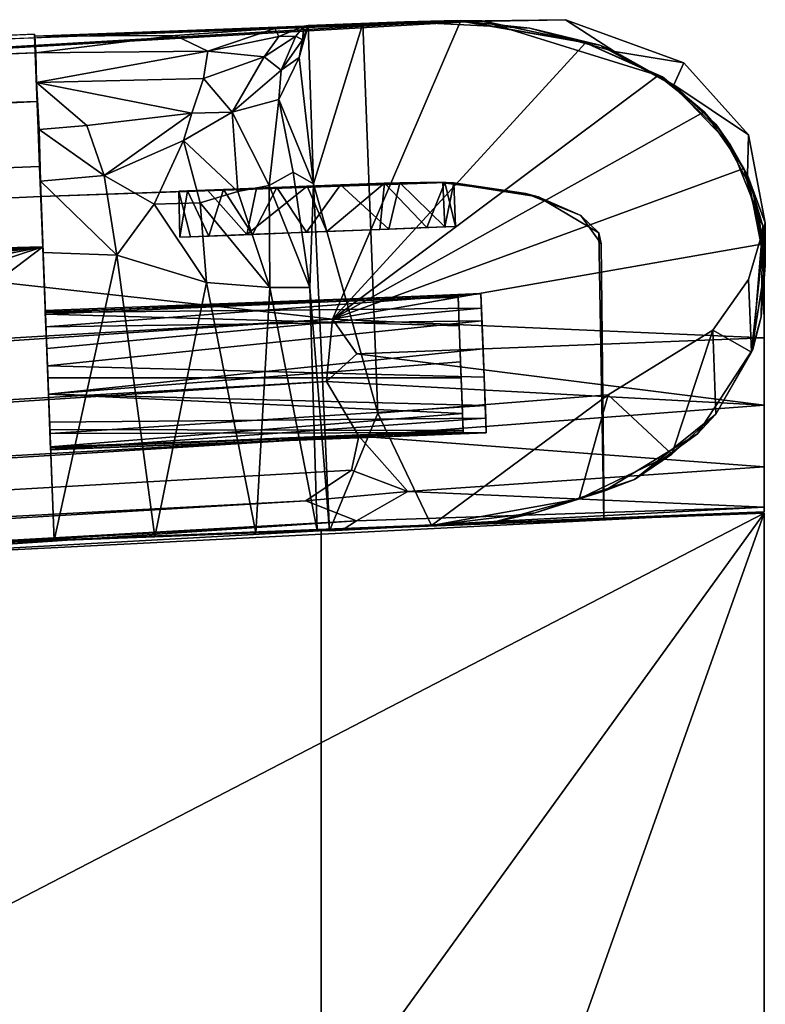
# Model space of a CAD drawing. Units: inches. Extents: x -11.3 to 12, y -11.5 to 11.5.
# Drawn here: x 10 to 12, y 8.8 to 11.5 of the extents above; entities that cross this region are included whole.
import ezdxf

# ---------------------------------------------------------------- set-up
doc = ezdxf.new("R2010")
doc.units = ezdxf.units.IN
doc.header["$MEASUREMENT"] = 0
for name, color, linetype in [('SEAT-FRAME', 5, 'Continuous'), ('SEAT-SEATBOARDOUTSIDEBACK', 5, 'Continuous'), ('SEAT-SEATCUSHIONTOP', 5, 'Continuous')]:
    doc.layers.add(name, color=color, linetype=linetype)

msp = doc.modelspace()

# ---------------------------------------------------------------- linework, layer by layer
at = {"layer": 'SEAT-FRAME'}
for points in [[(11.4581, 11.453, 0), (10.9062, 11.4429, 0), (11.02, 11.4474, 12.5949)], [(11.4581, 11.453, 0), (11.5918, 11.3662, 12.2585), (11.7804, 11.3352, 0)], [(10.0124, 11.4081, 14.75), (11.1632, 11.4506, 14.75), (10.6672, 11.4291, 14.2474)], [(10.6672, 11.4291, 14.2474), (10.0131, 11.4078, 14.4537), (10.0124, 11.4081, 14.75)], [(10.0131, 11.4078, 14.4537), (10.6672, 11.4291, 14.2474), (10.3957, 11.4096, 14.2537)], [(10.3957, 11.4096, 14.2537), (10.6672, 11.4291, 14.2474), (10.4848, 11.3673, 14.0085)], [(10.4848, 11.3673, 14.0085), (10.6672, 11.4291, 14.2474), (10.678, 11.4069, 13.9301)], [(10.7455, 11.4352, 13.809), (10.6672, 11.4291, 14.2474), (11.1632, 11.4506, 14.75)], [(10.6672, 11.4291, 14.2474), (10.7455, 11.4352, 13.809), (10.678, 11.4069, 13.9301)], [(10.678, 11.4069, 13.9301), (10.7455, 11.4352, 13.809), (10.7238, 11.4082, 13.6963)], [(10.7238, 11.4082, 13.6963), (10.7455, 11.4352, 13.809), (10.7424, 11.3978, 13.4609)], [(10.7572, 11.4369, 13.213), (10.7725, 11.0062, 12.914), (10.7334, 11.3504, 13.3804)], [(10.7572, 11.4369, 13.213), (10.7334, 11.3504, 13.3804), (10.7424, 11.3978, 13.4609)], [(10.7424, 11.3978, 13.4609), (10.7455, 11.4352, 13.809), (10.7572, 11.4369, 13.213)], [(11.02, 11.4474, 12.5949), (10.7455, 11.4352, 13.809), (11.1632, 11.4506, 14.75)], [(10.7572, 11.4369, 13.213), (10.7455, 11.4352, 13.809), (11.02, 11.4474, 12.5949)], [(10.9062, 11.4429, 0), (10.7572, 11.4369, 13.213), (11.02, 11.4474, 12.5949)], [(10.7572, 11.4369, 13.213), (10.9062, 11.4429, 0), (10.7725, 11.0062, 12.914)], [(10.9062, 11.4429, 0), (10.9476, 10.3813, 0), (10.7725, 11.0062, 12.914)], [(11.02, 11.4474, 12.5949), (11.1632, 11.4506, 14.75), (11.3612, 11.4296, 12.3994)], [(11.1632, 11.4506, 14.75), (11.5517, 11.3838, 14.75), (11.3612, 11.4296, 12.3994)], [(11.3612, 11.4296, 12.3994), (11.5517, 11.3838, 14.75), (11.5918, 11.3662, 12.2585)], [(10.0122, 11.4132, 14.7495), (10.0141, 11.3629, 14.0744), (-6.6151, 10.7732, 14.7447)], [(10.0158, 11.3627, 14.0716), (10.0131, 11.4078, 14.4537), (10.3957, 11.4096, 14.2537)], [(10.0158, 11.3627, 14.0716), (10.3957, 11.4096, 14.2537), (10.4848, 11.3673, 14.0085)], [(10.4848, 11.3673, 14.0085), (10.678, 11.4069, 13.9301), (10.6378, 11.3514, 13.7424)], [(10.6378, 11.3514, 13.7424), (10.7238, 11.4082, 13.6963), (10.6839, 11.3151, 13.5191)], [(10.678, 11.4069, 13.9301), (10.7238, 11.4082, 13.6963), (10.6378, 11.3514, 13.7424)], [(10.6839, 11.3151, 13.5191), (10.7238, 11.4082, 13.6963), (10.7424, 11.3978, 13.4609)], [(10.6839, 11.3151, 13.5191), (10.7424, 11.3978, 13.4609), (10.7334, 11.3504, 13.3804)], [(11.5517, 11.3838, 14.75), (11.7521, 11.274, 14.75), (11.754, 11.2758, 12.3168)], [(11.5918, 11.3662, 12.2585), (11.5517, 11.3838, 14.75), (11.754, 11.2758, 12.3168)], [(10.0141, 11.3629, 14.0744), (-6.6119, 10.6905, 13.9859), (-6.6151, 10.7732, 14.7447)], [(10.0193, 11.2301, 13.7598), (-6.6119, 10.6905, 13.9859), (10.0141, 11.3629, 14.0744)], [(10.0175, 11.2819, 13.854), (10.0158, 11.3627, 14.0716), (10.4848, 11.3673, 14.0085)], [(10.0175, 11.2819, 13.854), (10.4848, 11.3673, 14.0085), (10.4728, 11.2927, 13.7953)], [(10.4728, 11.2927, 13.7953), (10.4848, 11.3673, 14.0085), (10.6378, 11.3514, 13.7424)], [(10.4728, 11.2927, 13.7953), (10.6378, 11.3514, 13.7424), (10.5511, 11.2008, 13.5331)], [(10.6839, 11.3151, 13.5191), (10.5511, 11.2008, 13.5331), (10.6378, 11.3514, 13.7424)], [(10.7334, 11.3504, 13.3804), (10.7725, 11.0062, 12.914), (10.6773, 11.2352, 13.3971)], [(10.6839, 11.3151, 13.5191), (10.7334, 11.3504, 13.3804), (10.6773, 11.2352, 13.3971)], [(11.5918, 11.3662, 12.2585), (11.754, 11.2758, 12.3168), (11.7804, 11.3352, 0)], [(11.7804, 11.3352, 0), (11.754, 11.2758, 12.3168), (11.9566, 11.1393, 0)], [(10.0175, 11.2819, 13.854), (10.4728, 11.2927, 13.7953), (10.4407, 11.1983, 13.6241)], [(10.5511, 11.2008, 13.5331), (10.4407, 11.1983, 13.6241), (10.4728, 11.2927, 13.7953)], [(10.6839, 11.3151, 13.5191), (10.6773, 11.2352, 13.3971), (10.5511, 11.2008, 13.5331)], [(10.1544, 11.1646, 13.6742), (10.0175, 11.2819, 13.854), (10.4407, 11.1983, 13.6241)], [(10.0251, 11.1542, 13.671), (10.0175, 11.2819, 13.854), (10.1544, 11.1646, 13.6742)], [(11.754, 11.2758, 12.3168), (11.7521, 11.274, 14.75), (11.868, 11.1681, 12.3227)], [(11.7521, 11.274, 14.75), (11.9083, 11.1112, 14.75), (11.868, 11.1681, 12.3227)], [(-6.6068, 10.5591, 13.7291), (-6.6119, 10.6905, 13.9859), (10.0193, 11.2301, 13.7598)], [(-6.6007, 10.4045, 13.5886), (-6.6068, 10.5591, 13.7291), (10.0193, 11.2301, 13.7598)], [(10.0193, 11.2301, 13.7598), (10.0262, 11.0535, 13.5918), (-6.6007, 10.4045, 13.5886)], [(10.6773, 11.2352, 13.3971), (10.6511, 11.0017, 13.2426), (10.5511, 11.2008, 13.5331)], [(10.7165, 11.0376, 13.1363), (10.6511, 11.0017, 13.2426), (10.6773, 11.2352, 13.3971)], [(10.7725, 11.0062, 12.914), (10.7165, 11.0376, 13.1363), (10.6773, 11.2352, 13.3971)], [(10.1544, 11.1646, 13.6742), (10.4407, 11.1983, 13.6241), (10.2017, 11.0286, 13.5555)], [(10.4407, 11.1983, 13.6241), (10.4185, 11.1235, 13.5547), (10.2017, 11.0286, 13.5555)], [(10.5511, 11.2008, 13.5331), (10.5658, 10.9847, 13.3405), (10.4185, 11.1235, 13.5547)], [(10.4407, 11.1983, 13.6241), (10.5511, 11.2008, 13.5331), (10.4185, 11.1235, 13.5547)], [(10.6511, 11.0017, 13.2426), (10.5658, 10.9847, 13.3405), (10.5511, 11.2008, 13.5331)], [(10.1544, 11.1646, 13.6742), (10.2017, 11.0286, 13.5555), (10.0251, 11.1542, 13.671)], [(11.868, 11.1681, 12.3227), (11.9083, 11.1112, 14.75), (11.9538, 11.0292, 12.1822)], [(10.2017, 11.0286, 13.5555), (10.0284, 11.0129, 13.566), (10.0251, 11.1542, 13.671)], [(11.9566, 11.1393, 0), (11.9538, 11.0292, 12.1822), (12.0023, 10.9001, 0)], [(10.4185, 11.1235, 13.5547), (10.3382, 10.9508, 13.4801), (10.2017, 11.0286, 13.5555)], [(10.4637, 10.9546, 13.4123), (10.3382, 10.9508, 13.4801), (10.4185, 11.1235, 13.5547)], [(10.5658, 10.9847, 13.3405), (10.4637, 10.9546, 13.4123), (10.4185, 11.1235, 13.5547)], [(11.9083, 11.1112, 14.75), (11.9962, 10.8911, 14.75), (11.9538, 11.0292, 12.1822)], [(10.0262, 11.0535, 13.5918), (10.0347, 10.834, 13.5045), (-6.6007, 10.4045, 13.5886)], [(10.2017, 11.0286, 13.5555), (10.2362, 10.8113, 13.4829), (10.0284, 11.0129, 13.566)], [(10.3382, 10.9508, 13.4801), (10.2362, 10.8113, 13.4829), (10.2017, 11.0286, 13.5555)], [(10.6511, 11.0017, 13.2426), (10.7165, 11.0376, 13.1363), (10.7624, 10.7232, 12.9737)], [(10.7165, 11.0376, 13.1363), (10.7725, 11.0062, 12.914), (10.7624, 10.7232, 12.9737)], [(11.9538, 11.0292, 12.1822), (12.0027, 10.7837, 12.2988), (12.0023, 10.9001, 0)], [(11.9538, 11.0292, 12.1822), (11.9962, 10.8911, 14.75), (11.9836, 10.9341, 12.4643)], [(11.9836, 10.9341, 12.4643), (12.0027, 10.7837, 12.2988), (11.9538, 11.0292, 12.1822)], [(10.2362, 10.8113, 13.4829), (10.0358, 10.8189, 13.5076), (10.0284, 11.0129, 13.566)], [(10.5269, 10.9903, 15.5587), (10.6721, 10.996, 15.6419), (10.6063, 10.8683, 15.6117)], [(10.6511, 11.0017, 13.2426), (10.6533, 10.7238, 13.2011), (10.5658, 10.9847, 13.3405)], [(10.8081, 10.8762, 14.9057), (10.7547, 10.9992, 14.9056), (10.5907, 10.8678, 14.9525)], [(10.7547, 10.9992, 14.9056), (10.617, 10.9939, 14.9427), (10.5907, 10.8678, 14.9525)], [(10.6063, 10.8683, 15.6117), (10.6721, 10.996, 15.6419), (10.753, 10.8741, 15.656)], [(10.7624, 10.7232, 12.9737), (10.6533, 10.7238, 13.2011), (10.6511, 11.0017, 13.2426)], [(10.8457, 11.0028, 15.6522), (10.6721, 10.996, 15.6419), (11.1331, 11.0096, 15.9999)], [(10.6721, 10.996, 15.6419), (10.8457, 11.0028, 15.6522), (10.753, 10.8741, 15.656)], [(10.753, 10.8741, 15.656), (10.8457, 11.0028, 15.6522), (10.9774, 10.8828, 15.6117)], [(10.7547, 10.9992, 14.9056), (10.9659, 11.0079, 14.9488), (11.1118, 11.0104, 14.75)], [(10.9659, 11.0079, 14.9488), (10.7547, 10.9992, 14.9056), (10.8081, 10.8762, 14.9057)], [(10.7725, 11.0062, 12.914), (10.8158, 10.0611, 12.7798), (10.7624, 10.7232, 12.9737)], [(10.7725, 11.0062, 12.914), (10.9476, 10.3813, 0), (10.8158, 10.0611, 12.7798)], [(10.9525, 10.8818, 14.9462), (10.9659, 11.0079, 14.9488), (10.8081, 10.8762, 14.9057)], [(11.0071, 11.0091, 15.5787), (10.8457, 11.0028, 15.6522), (11.1331, 11.0096, 15.9999)], [(10.9774, 10.8828, 15.6117), (10.8457, 11.0028, 15.6522), (11.0071, 11.0091, 15.5787)], [(11.0808, 10.8868, 15.0473), (10.9659, 11.0079, 14.9488), (10.9525, 10.8818, 14.9462)], [(10.9659, 11.0079, 14.9488), (11.0808, 10.8868, 15.0473), (11.1301, 11.0096, 15.1362)], [(11.1295, 10.8887, 15.4356), (10.9774, 10.8828, 15.6117), (11.0071, 11.0091, 15.5787)], [(11.1247, 11.0098, 15.4306), (11.1295, 10.8887, 15.4356), (11.0071, 11.0091, 15.5787)], [(11.0808, 10.8868, 15.0473), (11.1587, 10.8898, 15.256), (11.1301, 11.0096, 15.1362)], [(11.3506, 10.9794, 14.75), (11.1118, 11.0104, 14.75), (11.154, 11.0084, 15.2849)], [(11.154, 11.0084, 15.2849), (11.1295, 10.8887, 15.4356), (11.1247, 11.0098, 15.4306)], [(11.1587, 10.8898, 15.256), (11.1295, 10.8887, 15.4356), (11.154, 11.0084, 15.2849)], [(11.1301, 11.0096, 15.1362), (11.1587, 10.8898, 15.256), (11.154, 11.0084, 15.2849)], [(11.3838, 10.9704, 16), (11.154, 11.0084, 15.2849), (11.1331, 11.0096, 15.9999)], [(11.3506, 10.9794, 14.75), (11.154, 11.0084, 15.2849), (11.3838, 10.9704, 16)], [(10.4055, 10.9857, 15.2396), (10.4291, 10.9866, 15.4273), (10.4085, 10.8606, 15.3096)], [(10.4371, 10.8618, 15.13), (10.4055, 10.9857, 15.2396), (10.4085, 10.8606, 15.3096)], [(10.4085, 10.8606, 15.3096), (10.4291, 10.9866, 15.4273), (10.4875, 10.8637, 15.5181)], [(10.4291, 10.9866, 15.4273), (10.5269, 10.9903, 15.5587), (10.4875, 10.8637, 15.5181)], [(10.5658, 10.9847, 13.3405), (10.6533, 10.7238, 13.2011), (10.4637, 10.9546, 13.4123)], [(10.617, 10.9939, 14.9427), (10.4837, 10.9887, 15.0411), (10.5907, 10.8678, 14.9525)], [(10.4875, 10.8637, 15.5181), (10.5269, 10.9903, 15.5587), (10.6063, 10.8683, 15.6117)], [(11.5004, 10.9194, 14.75), (11.3506, 10.9794, 14.75), (11.3838, 10.9704, 16)], [(11.5493, 10.8724, 16), (11.5004, 10.9194, 14.75), (11.3838, 10.9704, 16)], [(10.4803, 10.7369, 13.3709), (10.2362, 10.8113, 13.4829), (10.3382, 10.9508, 13.4801)], [(10.4637, 10.9546, 13.4123), (10.4803, 10.7369, 13.3709), (10.3382, 10.9508, 13.4801)], [(10.6533, 10.7238, 13.2011), (10.4803, 10.7369, 13.3709), (10.4637, 10.9546, 13.4123)], [(11.5558, 10.8422, 14.75), (11.5004, 10.9194, 14.75), (11.5493, 10.8724, 16)], [(11.9836, 10.9341, 12.4643), (11.9962, 10.8911, 14.75), (12.0027, 10.7837, 12.2988)], [(12.0023, 10.9001, 0), (11.9648, 10.5471, 12.2193), (11.9571, 10.7454, 0)], [(12.0027, 10.7837, 12.2988), (11.9648, 10.5471, 12.2193), (12.0023, 10.9001, 0)], [(11.9962, 10.8911, 14.75), (11.9689, 10.5552, 14.75), (11.9913, 10.6437, 12.4587)], [(12.0027, 10.7837, 12.2988), (11.9962, 10.8911, 14.75), (11.9913, 10.6437, 12.4587)], [(-6.6007, 10.4045, 13.5886), (10.0347, 10.834, 13.5045), (-6.5926, 10.1966, 13.5136)], [(-6.5926, 10.1966, 13.5136), (10.0347, 10.834, 13.5045), (2.569, 10.511, 13.5044)], [(7.9964, 10.6446, 13.4996), (7.815, 10.7152, 13.5043), (10.0347, 10.834, 13.5045)], [(8.7196, 10.6642, 13.5), (7.9964, 10.6446, 13.4996), (10.0347, 10.834, 13.5045)], [(8.8489, 10.5996, 13.5), (8.7196, 10.6642, 13.5), (10.0347, 10.834, 13.5045)], [(10.0347, 10.834, 13.5045), (8.9174, 10.4669, 13.5), (8.8489, 10.5996, 13.5)], [(8.9216, 9.9896, 13.5), (8.9174, 10.4669, 13.5), (10.0347, 10.834, 13.5045)], [(10.0659, 10.0342, 13.5), (8.9216, 9.9896, 13.5), (10.0347, 10.834, 13.5045)], [(10.0358, 10.8189, 13.5076), (10.2362, 10.8113, 13.4829), (10.066, 10.0342, 13.5027)], [(10.2362, 10.8113, 13.4829), (10.3404, 10.0448, 13.4602), (10.066, 10.0342, 13.5027)], [(10.4803, 10.7369, 13.3709), (10.3404, 10.0448, 13.4602), (10.2362, 10.8113, 13.4829)], [(11.9913, 10.6437, 12.4587), (11.9648, 10.5471, 12.2193), (12.0027, 10.7837, 12.2988)], [(10.6149, 10.0555, 13.293), (10.3404, 10.0448, 13.4602), (10.4803, 10.7369, 13.3709)], [(10.6533, 10.7238, 13.2011), (10.6149, 10.0555, 13.293), (10.4803, 10.7369, 13.3709)], [(11.9571, 10.7454, 0), (11.9648, 10.5471, 12.2193), (11.8596, 10.6075, 0)], [(10.0416, 10.6557, 13.8058), (11.2281, 10.7063, 15.5417), (10.0414, 10.6613, 15.5213)], [(10.0414, 10.6613, 15.5213), (11.2281, 10.7063, 15.5417), (10.0432, 10.6168, 15.6261)], [(10.0416, 10.6557, 13.8058), (11.228, 10.7074, 13.8526), (11.2281, 10.7063, 15.5417)], [(11.228, 10.7074, 13.8526), (10.0416, 10.6557, 13.8058), (11.2296, 10.6672, 13.7539)], [(11.1658, 10.7004, 13.833), (11.1689, 10.6188, 13.714), (10.0419, 10.6507, 13.789)], [(10.0432, 10.6168, 15.6261), (11.2281, 10.7063, 15.5417), (11.2309, 10.6331, 15.6582)], [(10.7821, 10.0621, 13.0032), (10.6149, 10.0555, 13.293), (10.6533, 10.7238, 13.2011)], [(10.7624, 10.7232, 12.9737), (10.7821, 10.0621, 13.0032), (10.6533, 10.7238, 13.2011)], [(10.8158, 10.0611, 12.7798), (10.7821, 10.0621, 13.0032), (10.7624, 10.7232, 12.9737)], [(10.0416, 10.6557, 13.8058), (10.0455, 10.557, 13.7025), (11.2296, 10.6672, 13.7539)], [(10.0473, 10.5099, 15.6886), (10.0432, 10.6168, 15.6261), (11.2309, 10.6331, 15.6582)], [(11.2369, 10.479, 15.6886), (10.0473, 10.5099, 15.6886), (11.2309, 10.6331, 15.6582)], [(11.9648, 10.5471, 12.2193), (11.9913, 10.6437, 12.4587), (11.9689, 10.5552, 14.75)], [(11.5748, 10.4308, 0), (11.8596, 10.6075, 0), (11.7484, 10.27, 12.3427)], [(11.7484, 10.27, 12.3427), (11.8596, 10.6075, 0), (11.8676, 10.3789, 12.4965)], [(11.9648, 10.5471, 12.2193), (11.8676, 10.3789, 12.4965), (11.8596, 10.6075, 0)], [(11.2339, 10.5561, 13.6864), (10.0503, 10.4328, 13.6864), (11.2399, 10.402, 13.7168)], [(11.8182, 10.3249, 14.75), (11.8676, 10.3789, 12.4965), (11.9689, 10.5552, 14.75)], [(11.8676, 10.3789, 12.4965), (11.9648, 10.5471, 12.2193), (11.9689, 10.5552, 14.75)], [(11.1782, 10.3806, 15.6335), (11.1728, 10.5209, 15.6933), (10.0503, 10.4334, 15.6856)], [(10.0559, 10.2896, 15.5832), (11.1782, 10.3806, 15.6335), (10.0503, 10.4334, 15.6856)], [(10.0503, 10.4328, 13.6864), (10.0545, 10.3259, 13.7489), (11.2399, 10.402, 13.7168)], [(11.5748, 10.4308, 0), (11.0936, 10.0758, 12.3287), (10.9476, 10.3813, 0)], [(11.0936, 10.0758, 12.3287), (11.5748, 10.4308, 0), (11.4955, 10.1476, 12.1178)], [(11.4955, 10.1476, 12.1178), (11.5748, 10.4308, 0), (11.7484, 10.27, 12.3427)], [(10.0545, 10.3259, 13.7489), (11.2428, 10.329, 13.8328), (11.2399, 10.402, 13.7168)], [(11.1802, 10.3294, 15.5391), (11.1782, 10.3806, 15.6335), (10.0559, 10.2896, 15.5832)], [(11.0936, 10.0758, 12.3287), (10.8158, 10.0611, 12.7798), (10.9476, 10.3813, 0)], [(11.8182, 10.3249, 14.75), (11.6463, 10.2009, 12.5339), (11.8676, 10.3789, 12.4965)], [(11.8676, 10.3789, 12.4965), (11.6463, 10.2009, 12.5339), (11.7484, 10.27, 12.3427)], [(10.0562, 10.2827, 15.5397), (10.0533, 10.3566, 15.6585), (11.2413, 10.3679, 15.6211)], [(11.2428, 10.3276, 15.5219), (10.0562, 10.2827, 15.5397), (11.2413, 10.3679, 15.6211)], [(11.18, 10.3342, 13.7905), (10.056, 10.2865, 13.8319), (10.0541, 10.3369, 13.7415)], [(10.0562, 10.2817, 13.8521), (11.2428, 10.329, 13.8328), (10.0545, 10.3259, 13.7489)], [(10.056, 10.2865, 13.8319), (11.1802, 10.3294, 15.5391), (10.0559, 10.2896, 15.5832)], [(10.056, 10.2865, 13.8319), (11.18, 10.3342, 13.7905), (11.1802, 10.3294, 15.5391)], [(10.0562, 10.2817, 13.8521), (11.2428, 10.3276, 15.5219), (11.2428, 10.329, 13.8328)], [(10.0562, 10.2827, 15.5397), (11.2428, 10.3276, 15.5219), (10.0562, 10.2817, 13.8521)], [(11.5632, 10.1687, 14.75), (11.6463, 10.2009, 12.5339), (11.8182, 10.3249, 14.75)], [(11.7484, 10.27, 12.3427), (11.6463, 10.2009, 12.5339), (11.4955, 10.1476, 12.1178)], [(11.376, 10.11, 12.4474), (11.6463, 10.2009, 12.5339), (11.5632, 10.1687, 14.75)], [(11.376, 10.11, 12.4474), (11.4955, 10.1476, 12.1178), (11.6463, 10.2009, 12.5339)], [(11.2531, 10.0818, 14.75), (11.376, 10.11, 12.4474), (11.5632, 10.1687, 14.75)], [(11.5625, 10.0925, 14.75), (11.2531, 10.0818, 14.75), (11.5632, 10.1687, 14.75)], [(11.0936, 10.0758, 12.3287), (11.4955, 10.1476, 12.1178), (11.376, 10.11, 12.4474)], [(11.0936, 10.0758, 12.3287), (11.376, 10.11, 12.4474), (11.2531, 10.0818, 14.75)], [(10.0659, 10.0342, 16), (11.2531, 10.0818, 14.75), (11.5625, 10.0925, 16)], [(11.5625, 10.0925, 16), (11.2531, 10.0818, 14.75), (11.5625, 10.0925, 14.75)], [(10.7931, 10.0625, 13.5), (10.7931, -10.0625, 13.5), (8.9216, 9.9896, 13.5312)], [(10.0659, 10.0342, 16), (10.066, 10.0342, 13.5027), (11.2531, 10.0818, 14.75)], [(10.3404, 10.0448, 13.4602), (11.2531, 10.0818, 14.75), (10.066, 10.0342, 13.5027)], [(10.3404, 10.0448, 13.4602), (10.6149, 10.0555, 13.293), (11.2531, 10.0818, 14.75)], [(10.6149, 10.0555, 13.293), (10.7821, 10.0621, 13.0032), (11.2531, 10.0818, 14.75)], [(11.2531, 10.0818, 14.75), (10.7821, 10.0621, 13.0032), (11.0936, 10.0758, 12.3287)], [(11.0936, 10.0758, 12.3287), (10.7821, 10.0621, 13.0032), (10.8158, 10.0611, 12.7798)]]:
    msp.add_3dface(points, dxfattribs=at)
for points, invisible_edges in [([(11.4581, 11.453, 0), (11.9571, 10.7454, 0), (10.9062, 11.4429, 0)], 3), ([(11.4581, 11.453, 0), (11.02, 11.4474, 12.5949), (11.3612, 11.4296, 12.3994)], 12), ([(11.3612, 11.4296, 12.3994), (11.5918, 11.3662, 12.2585), (11.4581, 11.453, 0)], 12), ([(11.4581, 11.453, 0), (11.7804, 11.3352, 0), (11.9571, 10.7454, 0)], 14), ([(11.1632, 11.4506, 14.75), (10.0124, 11.4081, 14.75), (10.0294, 10.971, 14.75)], 12), ([(11.1632, 11.4506, 14.75), (10.0294, 10.971, 14.75), (11.1118, 11.0104, 14.75)], 13), ([(10.9062, 11.4429, 0), (11.5748, 10.4308, 0), (10.9476, 10.3813, 0)], 1), ([(11.8596, 10.6075, 0), (11.5748, 10.4308, 0), (10.9062, 11.4429, 0)], 14), ([(11.9571, 10.7454, 0), (11.8596, 10.6075, 0), (10.9062, 11.4429, 0)], 14), ([(11.5517, 11.3838, 14.75), (11.1632, 11.4506, 14.75), (11.1118, 11.0104, 14.75)], 14), ([(-6.6151, 10.7732, 14.7447), (-6.5976, 10.3237, 14.75), (10.0122, 11.4132, 14.7495)], 2), ([(-6.5976, 10.3237, 14.75), (10.0294, 10.971, 14.75), (10.0122, 11.4132, 14.7495)], 12), ([(10.0122, 11.4132, 14.7495), (10.0294, 10.971, 14.75), (10.0141, 11.3629, 14.0744)], 2), ([(10.0124, 11.4081, 14.75), (10.0131, 11.4078, 14.4537), (10.0294, 10.971, 14.75)], 2), ([(10.0131, 11.4078, 14.4537), (10.0158, 11.3627, 14.0716), (10.0294, 10.971, 14.75)], 14), ([(11.3506, 10.9794, 14.75), (11.5517, 11.3838, 14.75), (11.1118, 11.0104, 14.75)], 3), ([(11.5004, 10.9194, 14.75), (11.5517, 11.3838, 14.75), (11.3506, 10.9794, 14.75)], 3), ([(11.7521, 11.274, 14.75), (11.5517, 11.3838, 14.75), (11.5004, 10.9194, 14.75)], 14), ([(10.0141, 11.3629, 14.0744), (10.0294, 10.971, 14.75), (10.0419, 10.6507, 13.789)], 15), ([(10.0419, 10.6507, 13.789), (10.0193, 11.2301, 13.7598), (10.0141, 11.3629, 14.0744)], 13), ([(10.0294, 10.971, 14.75), (10.0158, 11.3627, 14.0716), (10.0175, 11.2819, 13.854)], 13), ([(11.9571, 10.7454, 0), (11.7804, 11.3352, 0), (12.0023, 10.9001, 0)], 3), ([(11.7804, 11.3352, 0), (11.9566, 11.1393, 0), (12.0023, 10.9001, 0)], 12), ([(10.0175, 11.2819, 13.854), (10.0251, 11.1542, 13.671), (10.0294, 10.971, 14.75)], 14), ([(11.9083, 11.1112, 14.75), (11.7521, 11.274, 14.75), (11.5004, 10.9194, 14.75)], 14), ([(11.754, 11.2758, 12.3168), (11.868, 11.1681, 12.3227), (11.9566, 11.1393, 0)], 2), ([(10.0262, 11.0535, 13.5918), (10.0193, 11.2301, 13.7598), (10.0419, 10.6507, 13.789)], 14), ([(11.868, 11.1681, 12.3227), (11.9538, 11.0292, 12.1822), (11.9566, 11.1393, 0)], 12), ([(10.0294, 10.971, 14.75), (10.0251, 11.1542, 13.671), (10.0416, 10.6557, 13.8058)], 15), ([(10.0251, 11.1542, 13.671), (10.0284, 11.0129, 13.566), (10.0416, 10.6557, 13.8058)], 14), ([(11.5558, 10.8422, 14.75), (11.9083, 11.1112, 14.75), (11.5004, 10.9194, 14.75)], 3), ([(11.9962, 10.8911, 14.75), (11.9083, 11.1112, 14.75), (11.5558, 10.8422, 14.75)], 14), ([(10.0347, 10.834, 13.5045), (10.0262, 11.0535, 13.5918), (10.0419, 10.6507, 13.789)], 14), ([(10.0416, 10.6557, 13.8058), (10.0284, 11.0129, 13.566), (10.0358, 10.8189, 13.5076)], 13), ([(10.0294, 10.971, 14.75), (10.7547, 10.9992, 14.9056), (11.1118, 11.0104, 14.75)], 1), ([(10.0659, 10.0342, 16), (11.1331, 11.0096, 15.9999), (10.0294, 10.971, 16)], 1), ([(11.1331, 11.0096, 15.9999), (10.6721, 10.996, 15.6419), (10.0294, 10.971, 16)], 2), ([(10.617, 10.9939, 14.9427), (10.7547, 10.9992, 14.9056), (10.0294, 10.971, 14.75)], 14), ([(10.6721, 10.996, 15.6419), (10.5269, 10.9903, 15.5587), (10.0294, 10.971, 16)], 14), ([(10.0659, 10.0342, 16), (11.3838, 10.9704, 16), (11.1331, 11.0096, 15.9999)], 13), ([(10.9659, 11.0079, 14.9488), (11.1301, 11.0096, 15.1362), (11.1118, 11.0104, 14.75)], 2), ([(11.0071, 11.0091, 15.5787), (11.1331, 11.0096, 15.9999), (11.1247, 11.0098, 15.4306)], 2), ([(11.154, 11.0084, 15.2849), (11.1118, 11.0104, 14.75), (11.1301, 11.0096, 15.1362)], 2), ([(11.154, 11.0084, 15.2849), (11.1247, 11.0098, 15.4306), (11.1331, 11.0096, 15.9999)], 2), ([(10.0294, 10.971, 16), (10.0294, 10.971, 14.75), (-6.5976, 10.3237, 14.75)], 12), ([(-6.5976, 10.3237, 16), (10.0294, 10.971, 16), (-6.5976, 10.3237, 14.75)], 2), ([(-6.5976, 10.3237, 16), (10.0659, 10.0342, 16), (10.0294, 10.971, 16)], 1), ([(10.617, 10.9939, 14.9427), (10.0294, 10.971, 14.75), (10.4837, 10.9887, 15.0411)], 3), ([(10.0294, 10.971, 16), (10.5269, 10.9903, 15.5587), (10.4291, 10.9866, 15.4273)], 13), ([(10.4055, 10.9857, 15.2396), (10.4837, 10.9887, 15.0411), (10.0294, 10.971, 14.75)], 14), ([(10.0294, 10.971, 14.75), (10.0294, 10.971, 16), (10.4291, 10.9866, 15.4273)], 14), ([(10.4291, 10.9866, 15.4273), (10.4055, 10.9857, 15.2396), (10.0294, 10.971, 14.75)], 14), ([(10.0419, 10.6507, 13.789), (10.0294, 10.971, 14.75), (10.0416, 10.6571, 15.5424)], 3), ([(10.0659, 10.0342, 16), (10.0503, 10.4334, 15.6856), (10.0294, 10.971, 16)], 3), ([(10.0294, 10.971, 14.75), (10.0294, 10.971, 16), (10.0416, 10.6571, 15.5424)], 14), ([(10.0448, 10.5751, 15.661), (10.0416, 10.6571, 15.5424), (10.0294, 10.971, 16)], 14), ([(10.0294, 10.971, 16), (10.0503, 10.4334, 15.6856), (10.0448, 10.5751, 15.661)], 13), ([(10.0294, 10.971, 14.75), (10.0416, 10.6557, 13.8058), (10.0294, 10.971, 16)], 3), ([(10.0294, 10.971, 16), (10.0473, 10.5099, 15.6886), (10.0659, 10.0342, 16)], 3), ([(10.0294, 10.971, 16), (10.0432, 10.6168, 15.6261), (10.0473, 10.5099, 15.6886)], 13), ([(10.0416, 10.6557, 13.8058), (10.0414, 10.6613, 15.5213), (10.0294, 10.971, 16)], 14), ([(10.0414, 10.6613, 15.5213), (10.0432, 10.6168, 15.6261), (10.0294, 10.971, 16)], 14), ([(10.0659, 10.0342, 16), (11.5493, 10.8724, 16), (11.3838, 10.9704, 16)], 13), ([(10.4837, 10.9887, 15.0411), (10.4055, 10.9857, 15.2396), (10.4371, 10.8618, 15.13)], 12), ([(10.5907, 10.8678, 14.9525), (10.4837, 10.9887, 15.0411), (10.4371, 10.8618, 15.13)], 2), ([(10.4875, 10.8637, 15.5181), (11.1295, 10.8887, 15.4356), (10.4371, 10.8618, 15.13)], 15), ([(10.4371, 10.8618, 15.13), (11.1295, 10.8887, 15.4356), (10.5907, 10.8678, 14.9525)], 3), ([(10.753, 10.8741, 15.656), (11.1295, 10.8887, 15.4356), (10.4875, 10.8637, 15.5181)], 15), ([(10.5907, 10.8678, 14.9525), (11.1295, 10.8887, 15.4356), (10.8081, 10.8762, 14.9057)], 3), ([(10.9774, 10.8828, 15.6117), (11.1295, 10.8887, 15.4356), (10.753, 10.8741, 15.656)], 2), ([(10.8081, 10.8762, 14.9057), (11.1295, 10.8887, 15.4356), (11.0808, 10.8868, 15.0473)], 15), ([(11.1295, 10.8887, 15.4356), (11.1587, 10.8898, 15.256), (11.0808, 10.8868, 15.0473)], 12), ([(11.9689, 10.5552, 14.75), (11.9962, 10.8911, 14.75), (11.5558, 10.8422, 14.75)], 14), ([(11.5625, 10.0925, 16), (11.5493, 10.8724, 16), (10.0659, 10.0342, 16)], 2), ([(10.4371, 10.8618, 15.13), (10.4085, 10.8606, 15.3096), (10.4875, 10.8637, 15.5181)], 12), ([(10.4875, 10.8637, 15.5181), (10.6063, 10.8683, 15.6117), (10.753, 10.8741, 15.656)], 12), ([(11.0808, 10.8868, 15.0473), (10.9525, 10.8818, 14.9462), (10.8081, 10.8762, 14.9057)], 12), ([(11.5558, 10.8422, 14.75), (11.5493, 10.8724, 16), (11.5632, 10.1687, 14.75)], 2), ([(11.5493, 10.8724, 16), (11.5625, 10.0925, 16), (11.5632, 10.1687, 14.75)], 14), ([(11.5632, 10.1687, 14.75), (11.8182, 10.3249, 14.75), (11.5558, 10.8422, 14.75)], 2), ([(11.5558, 10.8422, 14.75), (11.8182, 10.3249, 14.75), (11.9689, 10.5552, 14.75)], 13), ([(10.0347, 10.834, 13.5045), (7.815, 10.7152, 13.5043), (2.569, 10.511, 13.5044)], 2), ([(10.0347, 10.834, 13.5045), (10.0486, 10.4772, 13.6817), (10.0659, 10.0342, 13.5)], 3), ([(10.0486, 10.4772, 13.6817), (10.0347, 10.834, 13.5045), (10.0419, 10.6507, 13.789)], 3), ([(10.066, 10.0342, 13.5027), (10.0503, 10.4328, 13.6864), (10.0358, 10.8189, 13.5076)], 3), ([(10.0455, 10.557, 13.7025), (10.0416, 10.6557, 13.8058), (10.0358, 10.8189, 13.5076)], 14), ([(10.0503, 10.4328, 13.6864), (10.0455, 10.557, 13.7025), (10.0358, 10.8189, 13.5076)], 14), ([(11.1658, 10.7004, 13.833), (10.0419, 10.6507, 13.789), (11.1659, 10.6971, 15.5833)], 2), ([(11.1658, 10.7004, 13.833), (11.1659, 10.6971, 15.5833), (11.18, 10.3342, 13.7905)], 14), ([(11.1689, 10.6188, 13.714), (11.1658, 10.7004, 13.833), (11.18, 10.3342, 13.7905)], 14), ([(11.228, 10.7074, 13.8526), (11.2428, 10.3276, 15.5219), (11.2281, 10.7063, 15.5417)], 3), ([(11.2428, 10.329, 13.8328), (11.2428, 10.3276, 15.5219), (11.228, 10.7074, 13.8526)], 14), ([(11.2296, 10.6672, 13.7539), (11.2428, 10.329, 13.8328), (11.228, 10.7074, 13.8526)], 3), ([(11.2428, 10.3276, 15.5219), (11.2309, 10.6331, 15.6582), (11.2281, 10.7063, 15.5417)], 13), ([(10.0419, 10.6507, 13.789), (10.0416, 10.6571, 15.5424), (11.1659, 10.6971, 15.5833)], 12), ([(10.0448, 10.5751, 15.661), (11.1659, 10.6971, 15.5833), (10.0416, 10.6571, 15.5424)], 1), ([(11.1728, 10.5209, 15.6933), (11.1659, 10.6971, 15.5833), (10.0448, 10.5751, 15.661)], 14), ([(11.18, 10.3342, 13.7905), (11.1659, 10.6971, 15.5833), (11.1802, 10.3294, 15.5391)], 3), ([(11.1728, 10.5209, 15.6933), (11.1802, 10.3294, 15.5391), (11.1659, 10.6971, 15.5833)], 3), ([(10.0419, 10.6507, 13.789), (11.1689, 10.6188, 13.714), (10.0486, 10.4772, 13.6817)], 2), ([(11.2296, 10.6672, 13.7539), (10.0455, 10.557, 13.7025), (11.2339, 10.5561, 13.6864)], 2), ([(11.2339, 10.5561, 13.6864), (11.2399, 10.402, 13.7168), (11.2296, 10.6672, 13.7539)], 2), ([(11.2399, 10.402, 13.7168), (11.2428, 10.329, 13.8328), (11.2296, 10.6672, 13.7539)], 14), ([(11.2369, 10.479, 15.6886), (11.2309, 10.6331, 15.6582), (11.2428, 10.3276, 15.5219)], 14), ([(11.1689, 10.6188, 13.714), (11.1745, 10.4772, 13.6894), (10.0486, 10.4772, 13.6817)], 12), ([(11.1745, 10.4772, 13.6894), (11.1689, 10.6188, 13.714), (11.18, 10.3342, 13.7905)], 2), ([(10.0503, 10.4334, 15.6856), (11.1728, 10.5209, 15.6933), (10.0448, 10.5751, 15.661)], 2), ([(10.0455, 10.557, 13.7025), (10.0503, 10.4328, 13.6864), (11.2339, 10.5561, 13.6864)], 12), ([(11.1728, 10.5209, 15.6933), (11.1782, 10.3806, 15.6335), (11.1802, 10.3294, 15.5391)], 12), ([(10.0659, 10.0342, 16), (10.0473, 10.5099, 15.6886), (10.0533, 10.3566, 15.6585)], 13), ([(10.0533, 10.3566, 15.6585), (10.0473, 10.5099, 15.6886), (11.2369, 10.479, 15.6886)], 12), ([(10.0486, 10.4772, 13.6817), (11.1745, 10.4772, 13.6894), (10.0541, 10.3369, 13.7415)], 2), ([(10.0486, 10.4772, 13.6817), (10.0541, 10.3369, 13.7415), (10.0659, 10.0342, 13.5)], 14), ([(11.2413, 10.3679, 15.6211), (10.0533, 10.3566, 15.6585), (11.2369, 10.479, 15.6886)], 2), ([(11.1745, 10.4772, 13.6894), (11.18, 10.3342, 13.7905), (10.0541, 10.3369, 13.7415)], 12), ([(11.2413, 10.3679, 15.6211), (11.2369, 10.479, 15.6886), (11.2428, 10.3276, 15.5219)], 2), ([(10.0559, 10.2896, 15.5832), (10.0503, 10.4334, 15.6856), (10.0659, 10.0342, 16)], 14), ([(10.0545, 10.3259, 13.7489), (10.0503, 10.4328, 13.6864), (10.066, 10.0342, 13.5027)], 14), ([(10.0659, 10.0342, 16), (10.0533, 10.3566, 15.6585), (10.0562, 10.2827, 15.5397)], 13), ([(10.0541, 10.3369, 13.7415), (10.056, 10.2865, 13.8319), (10.0659, 10.0342, 13.5)], 14), ([(10.0562, 10.2817, 13.8521), (10.0545, 10.3259, 13.7489), (10.066, 10.0342, 13.5027)], 14), ([(-6.5976, 10.3237, 16), (2.484, 9.739, 16), (10.0659, 10.0342, 16)], 13), ([(10.056, 10.2865, 13.8319), (10.0559, 10.2896, 15.5832), (10.0659, 10.0342, 16)], 14), ([(10.0659, 10.0342, 14.1245), (10.056, 10.2865, 13.8319), (10.0659, 10.0342, 16)], 3), ([(10.0659, 10.0342, 13.5), (10.056, 10.2865, 13.8319), (10.0659, 10.0342, 14.1245)], 3), ([(10.0659, 10.0342, 16), (10.0562, 10.2827, 15.5397), (10.066, 10.0342, 13.5027)], 3), ([(10.0562, 10.2827, 15.5397), (10.0562, 10.2817, 13.8521), (10.066, 10.0342, 13.5027)], 14), ([(11.5632, 10.1687, 14.75), (11.5625, 10.0925, 16), (11.5625, 10.0925, 14.75)], 1), ([(8.234, -9.9629, 14.75), (10.7931, -10.0625, 14.75), (10.7931, 10.0625, 14.75)], 12), ([(8.234, 9.9629, 14.75), (8.234, -9.9629, 14.75), (10.7931, 10.0625, 14.75)], 2), ([(10.7931, 10.0625, 14.75), (9.6492, 10.018, 14.6601), (8.234, 9.9629, 14.75)], 3), ([(8.9216, 9.9896, 13.5312), (9.6708, 10.0188, 14.2201), (10.7931, 10.0625, 13.5)], 3), ([(9.7651, 10.0225, 14.4774), (9.6492, 10.018, 14.6601), (10.7931, 10.0625, 14.75)], 14), ([(10.7931, 10.0625, 13.5), (9.6708, 10.0188, 14.2201), (10.7931, 10.0625, 14.75)], 3), ([(9.6708, 10.0188, 14.2201), (9.7651, 10.0225, 14.4774), (10.7931, 10.0625, 14.75)], 14), ([(10.7931, -10.0625, 14.75), (10.7931, -10.0625, 13.5), (10.7931, 10.0625, 13.5)], 12), ([(10.7931, 10.0625, 14.75), (10.7931, -10.0625, 14.75), (10.7931, 10.0625, 13.5)], 2), ([(7.6399, 9.9398, 13.5625), (10.0659, 10.0342, 14.1245), (2.484, 9.739, 16)], 15), ([(10.0659, 10.0342, 14.1245), (10.0659, 10.0342, 16), (2.484, 9.739, 16)], 12), ([(8.9216, 9.9896, 13.5625), (10.0659, 10.0342, 14.1245), (7.6399, 9.9398, 13.5625)], 3), ([(10.0659, 10.0342, 13.5), (10.0659, 10.0342, 14.1245), (8.9216, 9.9896, 13.5625)], 14), ([(8.9216, 9.9896, 13.5), (10.0659, 10.0342, 13.5), (8.9216, 9.9896, 13.5625)], 2), ([(10.7931, -10.0625, 13.5), (8.9216, -9.9896, 13.5313), (8.9216, 9.9896, 13.5312)], 2)]:
    msp.add_3dface(points, dxfattribs=dict(at, invisible_edges=invisible_edges))
at = {"layer": 'SEAT-SEATBOARDOUTSIDEBACK'}
for points in [[(11.1734, 11.4509, 24.9375), (11.2313, 11.4503, 14.75), (6.1372, 11.1562, 24.9375)], [(6.1372, 11.1562, 24.9375), (10.8241, 10.6373, 24.9369), (11.1734, 11.4509, 24.9375)], [(10.8241, 10.6373, 24.9369), (11.5128, 11.3904, 24.9375), (11.1734, 11.4509, 24.9375)], [(11.5128, 11.3904, 24.9375), (11.2313, 11.4503, 14.75), (11.1734, 11.4509, 24.9375)], [(11.2313, 11.4503, 14.75), (3.1743, 11.142, 14.75), (6.1372, 11.1562, 24.9375)], [(11.7229, 11.2976, 14.75), (11.2313, 11.4503, 14.75), (11.5128, 11.3904, 24.9375)], [(11.7111, 11.3012, 24.9375), (11.5128, 11.3904, 24.9375), (10.8241, 10.6373, 24.9369)], [(11.5128, 11.3904, 24.9375), (11.7111, 11.3012, 24.9375), (11.7229, 11.2976, 14.75)], [(11.8363, 11.2017, 24.9375), (11.7111, 11.3012, 24.9375), (10.8241, 10.6373, 24.9369)], [(11.7229, 11.2976, 14.75), (11.7111, 11.3012, 24.9375), (11.8363, 11.2017, 24.9375)], [(11.8363, 11.2017, 24.9375), (11.8801, 11.1502, 14.75), (11.7229, 11.2976, 14.75)], [(11.9441, 11.0475, 24.9375), (11.8363, 11.2017, 24.9375), (10.8241, 10.6373, 24.9369)], [(11.9441, 11.0475, 24.9375), (11.8801, 11.1502, 14.75), (11.8363, 11.2017, 24.9375)], [(-6.8793, 9.597, 24.9371), (10.8241, 10.6373, 24.9369), (6.1372, 11.1562, 24.9375)], [(11.9701, 10.9848, 14.75), (11.8801, 11.1502, 14.75), (11.9441, 11.0475, 24.9375)], [(10.8241, 10.6373, 24.9369), (11.9975, 10.8423, 24.9375), (11.9441, 11.0475, 24.9375)], [(11.9975, 10.8423, 24.9375), (11.9701, 10.9848, 14.75), (11.9441, 11.0475, 24.9375)], [(12, 10.786, 14.75), (11.9701, 10.9848, 14.75), (11.9975, 10.8423, 24.9375)], [(10.8241, 10.6373, 24.9369), (12, 10.5864, 24.927), (11.9975, 10.8423, 24.9375)], [(11.9975, 10.8423, 24.9375), (12, 10.5864, 24.927), (12, 10.786, 14.75)], [(11.9997, 10.1124, 14.75), (12, 10.786, 14.75), (12, 10.1251, 24.4839)], [(12, 10.5864, 24.927), (12, 10.4035, 24.8536), (12, 10.786, 14.75)], [(10.8241, 10.6373, 24.9369), (-6.8966, 9.4499, 24.9145), (10.8072, 10.4674, 24.9051)], [(-6.8966, 9.4499, 24.9145), (10.8241, 10.6373, 24.9369), (-6.8793, 9.597, 24.9371)], [(10.8241, 10.6373, 24.9369), (10.8072, 10.4674, 24.9051), (10.89, 10.543, 24.9251)], [(10.8241, 10.6373, 24.9369), (10.89, 10.543, 24.9251), (12, 10.5864, 24.927)], [(12, 10.5864, 24.927), (10.89, 10.543, 24.9251), (12, 10.4035, 24.8536)], [(10.89, 10.543, 24.9251), (10.8072, 10.4674, 24.9051), (12, 10.4035, 24.8536)], [(10.8072, 10.4674, 24.9051), (-6.9042, 9.3158, 24.8581), (10.8958, 10.3187, 24.8281)], [(10.8072, 10.4674, 24.9051), (-6.8966, 9.4499, 24.9145), (-6.9042, 9.3158, 24.8581)], [(10.8072, 10.4674, 24.9051), (10.8958, 10.3187, 24.8281), (12, 10.4035, 24.8536)], [(12, 10.4035, 24.8536), (10.8958, 10.3187, 24.8281), (12, 10.2352, 24.7111)], [(10.8958, 10.3187, 24.8281), (-6.9042, 9.3158, 24.8581), (-6.9024, 9.2061, 24.7787)], [(10.8958, 10.3187, 24.8281), (-6.9024, 9.2061, 24.7787), (10.8758, 10.2265, 24.7477)], [(10.8958, 10.3187, 24.8281), (10.8758, 10.2265, 24.7477), (11.029, 10.1679, 24.6665)], [(10.8958, 10.3187, 24.8281), (11.029, 10.1679, 24.6665), (12, 10.2352, 24.7111)], [(10.7517, 10.1424, 24.6425), (10.8758, 10.2265, 24.7477), (-6.9024, 9.2061, 24.7787)], [(10.8758, 10.2265, 24.7477), (10.7517, 10.1424, 24.6425), (11.029, 10.1679, 24.6665)], [(11.029, 10.1679, 24.6665), (12, 10.1251, 24.4839), (12, 10.2352, 24.7111)], [(11.029, 10.1679, 24.6665), (10.7517, 10.1424, 24.6425), (10.8895, 10.0883, 24.4964)], [(10.8895, 10.0883, 24.4964), (12, 10.1251, 24.4839), (11.029, 10.1679, 24.6665)], [(-6.9024, 9.2061, 24.7787), (-6.884, 9.0906, 24.6245), (10.7517, 10.1424, 24.6425)], [(-6.884, 9.0906, 24.6245), (10.8895, 10.0883, 24.4964), (10.7517, 10.1424, 24.6425)], [(6.9602, 9.9131, 14.75), (11.9997, 10.1124, 14.75), (8.9604, 9.959, 24.3735)], [(8.9604, 9.959, 24.3735), (11.9997, 10.1124, 14.75), (10.8526, 10.0646, 24.3475)], [(11.9997, 10.1124, 14.75), (12, 10.1251, 24.4839), (10.8526, 10.0646, 24.3475)], [(10.8526, 10.0646, 24.3475), (12, 10.1251, 24.4839), (10.8895, 10.0883, 24.4964)], [(-6.884, 9.0906, 24.6245), (-6.8551, 9.033, 24.4623), (10.8895, 10.0883, 24.4964)], [(-6.8551, 9.033, 24.4623), (8.9604, 9.959, 24.3735), (10.8895, 10.0883, 24.4964)], [(10.8526, 10.0646, 24.3475), (10.8895, 10.0883, 24.4964), (8.9604, 9.959, 24.3735)]]:
    msp.add_3dface(points, dxfattribs=at)
for points, invisible_edges in [([(3.1743, 11.142, 14.75), (11.2313, 11.4503, 14.75), (11.9997, 10.1124, 14.75)], 14), ([(11.2313, 11.4503, 14.75), (11.7229, 11.2976, 14.75), (11.9997, 10.1124, 14.75)], 14), ([(11.7229, 11.2976, 14.75), (11.8801, 11.1502, 14.75), (11.9997, 10.1124, 14.75)], 14), ([(6.9602, 9.9131, 14.75), (3.1743, 11.142, 14.75), (11.9997, 10.1124, 14.75)], 3), ([(11.8801, 11.1502, 14.75), (11.9701, 10.9848, 14.75), (11.9997, 10.1124, 14.75)], 14), ([(11.9701, 10.9848, 14.75), (12, 10.786, 14.75), (11.9997, 10.1124, 14.75)], 12), ([(12, 10.786, 14.75), (12, 10.4035, 24.8536), (12, 10.1251, 24.4839)], 2), ([(12, 10.4035, 24.8536), (12, 10.2352, 24.7111), (12, 10.1251, 24.4839)], 12), ([(12, 10.1095, 14.75), (-5.3265, 1.4458, 14.75), (-5.1186, 4.9441, 14.75)], 13), ([(-5.2804, -2.2394, 14.75), (-5.3265, 1.4458, 14.75), (12, 10.1095, 14.75)], 14), ([(12, -10.1095, 14.75), (-5.2804, -2.2394, 14.75), (12, 10.1095, 14.75)], 3), ([(-4.5845, 9.463, 14.75), (-5.1788, 9.441, 17.4885), (12, 10.1095, 14.75)], 2), ([(-5.1788, 9.441, 17.4885), (11.9994, 10.1094, 17.483), (12, 10.1095, 14.75)], 12), ([(-5.1186, 4.9441, 14.75), (-4.5845, 9.463, 14.75), (12, 10.1095, 14.75)], 12), ([(11.9994, 10.1094, 17.483), (11.9999, -4.4407, 17.4983), (12, 10.1095, 14.75)], 2), ([(12, 10.1095, 14.75), (11.9999, -4.4407, 17.4983), (12, -10.1095, 14.75)], 3)]:
    msp.add_3dface(points, dxfattribs=dict(at, invisible_edges=invisible_edges))
at = {"layer": 'SEAT-SEATCUSHIONTOP'}
for points in [[(-5.1788, 9.441, 17.4885), (9.3133, 8.7176, 17.5848), (11.9994, 10.1094, 17.483)], [(6.7482, 2.8489, 17.9591), (8.5888, 0.5023, 17.8681), (11.9994, 10.1094, 17.483)], [(11.9994, 10.1094, 17.483), (9.3133, 8.7176, 17.5848), (6.7482, 2.8489, 17.9591)], [(8.5888, 0.5023, 17.8681), (11.9999, -4.4407, 17.4983), (11.9994, 10.1094, 17.483)]]:
    msp.add_3dface(points, dxfattribs=at)

doc.saveas('drawing.dxf')
